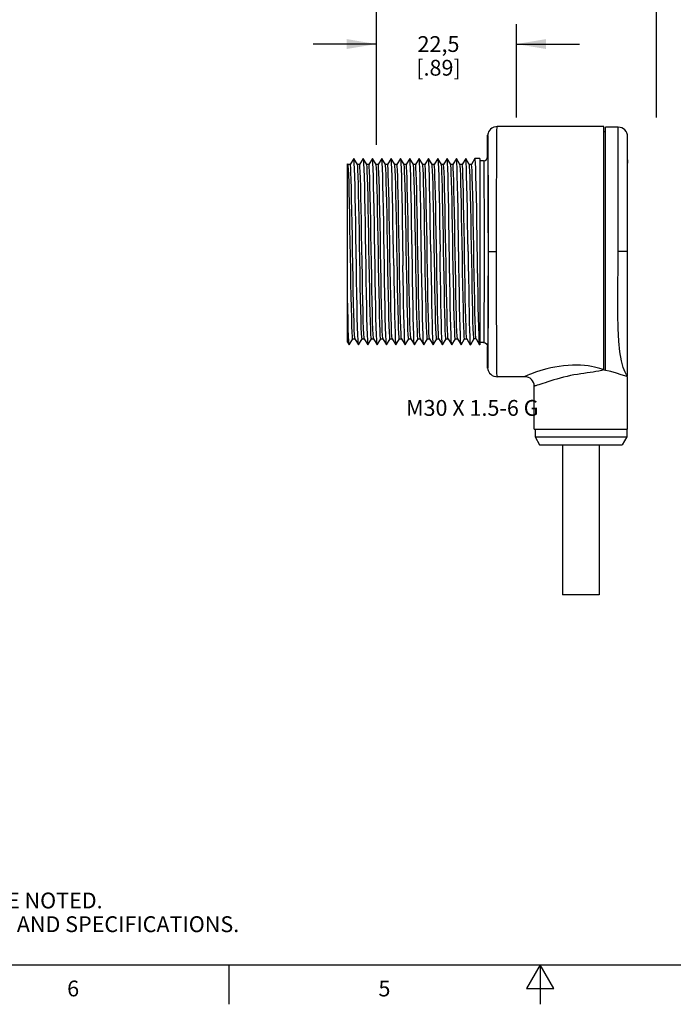
# Model space of a CAD drawing. Units: inches. Extents: x 0.4 to 16.6, y 0.6 to 10.4.
# Drawn here: x 5.2 to 9.3, y 0.6 to 6.9 of the extents above; entities that cross this region are included whole.
import ezdxf

# ---------------------------------------------------------------- set-up
doc = ezdxf.new("R2010")
doc.units = ezdxf.units.IN
doc.header["$LTSCALE"] = 0.935
doc.header["$MEASUREMENT"] = 0
doc.layers.get('0').update_dxf_attribs({"linetype": 'CONTINUOUS'})
for name, color, linetype in [('AXIS', 7, 'CONTINUOUS'), ('AXIS_COSMETIC_THREADS', 7, 'CONTINUOUS'), ('NOTES', 7, 'CONTINUOUS'), ('SCHEME_DIMS', 7, 'CONTINUOUS')]:
    doc.layers.add(name, color=color, linetype=linetype)
doc.styles.add('TEXTSTYLE_2', font='txt', dxfattribs={"width": 0.8})
doc.dimstyles.new('DIMSTYLE_1', dxfattribs={"dimtxt": 0.1, "dimasz": 0.1875, "dimexe": 0.125, "dimexo": 0.0625, "dimgap": 0.1, "dimtad": 0, "dimtih": 1, "dimtoh": 1, "dimdec": 1, "dimzin": 4, "dimdsep": 46, "dimtxsty": 'STANDARD', "dimblk": '_FILLED', "dimblk1": '_FILLED', "dimblk2": '_FILLED', "dimcen": 0.09, "dimadec": 3, "dimazin": 1, "dimtp": 0.1, "dimtm": 0.1, "dimtfac": 1, "dimtdec": 3, "dimtofl": 0, "dimtmove": 0, "dimatfit": 3, "dimldrblk": '_FILLED', "dimfxl": 1, "dimtolj": 1, "dimtzin": 4, "dimarcsym": 0})

# ---------------------------------------------------------------- blocks, each defined once
blk = doc.blocks.new('_FILLED')
at = {"color": 0, "linetype": 'BYBLOCK'}
blk.add_solid([(0, 0), (-1, 0.167), (-1, -0.167)], dxfattribs=at)
blk = doc.blocks.new('*D2')
at = {"layer": 'SCHEME_DIMS', "color": 7, "linetype": 'CONTINUOUS'}
for p, q in [((7.464, 6.074), (7.464, 6.8369)), ((8.35, 6.2472), (8.35, 6.8369)), ((7.464, 6.7119), (7.064, 6.7119)), ((8.35, 6.7119), (8.75, 6.7119))]:
    blk.add_line(p, q, dxfattribs=at)
at = {"layer": 'SCHEME_DIMS', "color": 7, "linetype": 'CONTINUOUS', "xscale": 0.1875, "yscale": 0.1875, "zscale": 0.1875}
blk.add_blockref('_FILLED', (7.464, 6.7119), dxfattribs=at)
at = {"layer": 'SCHEME_DIMS', "color": 7, "linetype": 'CONTINUOUS', "xscale": 0.1875, "yscale": 0.1875, "zscale": 0.1875, "rotation": 180}
blk.add_blockref('_FILLED', (8.35, 6.7119), dxfattribs=at)
at = {"layer": 'SCHEME_DIMS', "color": 7, "linetype": 'CONTINUOUS', "insert": (7.857, 6.7619), "char_height": 0.1, "width": 0.5, "attachment_point": 2, "line_spacing_factor": 0.9}
blk.add_mtext('22,5\\P[.89]', dxfattribs=at)
blk = doc.blocks.new('*D3')
at = {"layer": 'SCHEME_DIMS', "color": 7, "linetype": 'CONTINUOUS'}
for p, q in [((7.464, 6.1307), (7.464, 7.3145)), ((9.236, 6.2472), (9.236, 7.3145)), ((7.464, 7.1895), (7.95, 7.1895)), ((9.236, 7.1895), (8.75, 7.1895))]:
    blk.add_line(p, q, dxfattribs=at)
at = {"layer": 'SCHEME_DIMS', "color": 7, "linetype": 'CONTINUOUS', "xscale": 0.1875, "yscale": 0.1875, "zscale": 0.1875, "rotation": 180}
blk.add_blockref('_FILLED', (7.464, 7.1895), dxfattribs=at)
at = {"layer": 'SCHEME_DIMS', "color": 7, "linetype": 'CONTINUOUS', "xscale": 0.1875, "yscale": 0.1875, "zscale": 0.1875}
blk.add_blockref('_FILLED', (9.236, 7.1895), dxfattribs=at)
at = {"layer": 'SCHEME_DIMS', "color": 7, "linetype": 'CONTINUOUS', "insert": (8.15, 7.2395), "char_height": 0.1, "width": 0.6, "attachment_point": 2, "line_spacing_factor": 0.9}
blk.add_mtext('45\\P[1.77]', dxfattribs=at)

msp = doc.modelspace()

# ---------------------------------------------------------------- linework, layer by layer
at = {"color": 7, "linetype": 'CONTINUOUS'}
for p, q in [((8.9038, 6.1895), (8.2278, 6.1895)), ((8.9038, 4.6491), (8.9038, 6.1895)), ((8.9138, 4.6469), (8.9138, 6.186)), ((8.9938, 6.186), (8.9138, 6.186)), ((8.9938, 5.3985), (8.9938, 6.186)), ((8.1678, 6.1329), (8.1679, 6.1332)), ((8.1678, 6.1326), (8.1678, 6.1329)), ((8.1678, 6.1322), (8.1678, 6.1326)), ((8.1678, 6.1317), (8.1678, 6.1322)), ((8.1678, 6.1312), (8.1678, 6.1317)), ((8.1678, 6.1305), (8.1678, 6.1312)), ((8.1678, 6.1299), (8.1678, 6.1305)), ((8.1678, 5.9985), (8.1678, 6.1299)), ((8.1679, 6.1346), (8.1679, 6.1347)), ((8.1679, 6.1335), (8.1679, 6.1337)), ((8.1679, 6.1332), (8.1679, 6.1335)), ((8.9038, 6.159), (8.9138, 6.159)), ((9.0538, 4.612), (9.0538, 6.126)), ((7.321, 5.9883), (7.2985, 5.9493)), ((7.3441, 5.9493), (7.3216, 5.9883)), ((7.38, 5.9883), (7.3575, 5.9493)), ((7.38, 5.9883), (7.3806, 5.9883)), ((7.4031, 5.9493), (7.3806, 5.9883)), ((7.439, 5.9883), (7.4165, 5.9493)), ((7.4396, 5.9883), (7.439, 5.9883)), ((7.4621, 5.9493), (7.4396, 5.9883)), ((7.498, 5.9883), (7.4755, 5.9493)), ((7.5211, 5.9493), (7.4986, 5.9883)), ((7.557, 5.9883), (7.5345, 5.9493)), ((7.5801, 5.9493), (7.5576, 5.9883)), ((7.616, 5.9883), (7.5935, 5.9493)), ((7.6391, 5.9493), (7.6166, 5.9883)), ((7.675, 5.9883), (7.6525, 5.9493)), ((7.6981, 5.9493), (7.6756, 5.9883)), ((7.734, 5.9883), (7.7115, 5.9493)), ((7.7571, 5.9493), (7.7346, 5.9883)), ((7.793, 5.9883), (7.7705, 5.9493)), ((7.8161, 5.9493), (7.7936, 5.9883)), ((7.852, 5.9883), (7.8295, 5.9493)), ((7.8751, 5.9493), (7.8526, 5.9883)), ((7.911, 5.9883), (7.8885, 5.9493)), ((7.9341, 5.9493), (7.9116, 5.9883)), ((7.97, 5.9883), (7.9475, 5.9493)), ((7.9931, 5.9493), (7.9706, 5.9883)), ((8.029, 5.9883), (8.0065, 5.9493)), ((8.0521, 5.9493), (8.0296, 5.9883)), ((8.088, 5.9883), (8.0655, 5.9493)), ((8.0883, 5.9885), (8.088, 5.9883)), ((8.1178, 5.9885), (8.0883, 5.9885)), ((8.1178, 5.9885), (8.1178, 4.8085)), ((7.2818, 4.8256), (7.2818, 5.955)), ((7.2851, 5.9493), (7.2818, 5.955)), ((7.2988, 5.9495), (7.2848, 5.9495)), ((7.3578, 5.9495), (7.3438, 5.9495)), ((7.4168, 5.9495), (7.4028, 5.9495)), ((7.4035, 5.948), (7.4031, 5.9493)), ((7.4758, 5.9495), (7.4618, 5.9495)), ((7.5348, 5.9495), (7.5208, 5.9495)), ((7.5938, 5.9495), (7.5798, 5.9495)), ((7.6528, 5.9495), (7.6388, 5.9495)), ((7.6396, 5.9476), (7.6391, 5.9493)), ((7.7118, 5.9495), (7.6978, 5.9495)), ((7.7708, 5.9495), (7.7568, 5.9495)), ((7.8298, 5.9495), (7.8158, 5.9495)), ((7.8163, 5.9488), (7.8161, 5.9493)), ((7.8888, 5.9495), (7.8748, 5.9495)), ((7.8757, 5.9471), (7.8751, 5.9493)), ((7.9478, 5.9495), (7.9338, 5.9495)), ((8.0068, 5.9495), (7.9928, 5.9495)), ((8.0658, 5.9495), (8.0518, 5.9495)), ((8.0524, 5.9485), (8.0521, 5.9493)), ((8.1428, 5.9735), (8.1178, 5.9735)), ((8.1711, 5.3985), (8.2246, 5.3985)), ((9.0538, 5.3985), (8.9938, 5.3985)), ((7.2818, 4.8256), (7.2915, 4.8087)), ((7.2921, 4.8087), (7.2915, 4.8087)), ((7.2921, 4.8087), (7.3146, 4.8478)), ((7.3143, 4.8475), (7.3283, 4.8475)), ((7.328, 4.8478), (7.3505, 4.8087)), ((7.3511, 4.8087), (7.3736, 4.8478)), ((7.3733, 4.8475), (7.3873, 4.8475)), ((7.387, 4.8478), (7.4095, 4.8087)), ((7.4101, 4.8087), (7.4326, 4.8478)), ((7.4323, 4.8475), (7.4463, 4.8475)), ((7.446, 4.8478), (7.4685, 4.8087)), ((7.4691, 4.8087), (7.4916, 4.8478)), ((7.4913, 4.8475), (7.5053, 4.8475)), ((7.505, 4.8478), (7.5275, 4.8087)), ((7.5281, 4.8087), (7.5506, 4.8478)), ((7.5503, 4.8475), (7.5643, 4.8475)), ((7.564, 4.8478), (7.5637, 4.8486)), ((7.564, 4.8478), (7.5865, 4.8087)), ((7.5865, 4.8087), (7.5871, 4.8087)), ((7.5871, 4.8087), (7.6096, 4.8478)), ((7.6093, 4.8475), (7.6233, 4.8475)), ((7.623, 4.8478), (7.6455, 4.8087)), ((7.6461, 4.8087), (7.6455, 4.8087)), ((7.6461, 4.8087), (7.6686, 4.8478)), ((7.6683, 4.8475), (7.6823, 4.8475)), ((7.682, 4.8478), (7.7045, 4.8087)), ((7.7051, 4.8087), (7.7276, 4.8478)), ((7.7273, 4.8475), (7.7413, 4.8475)), ((7.741, 4.8478), (7.7404, 4.85)), ((7.741, 4.8478), (7.7635, 4.8087)), ((7.7641, 4.8087), (7.7866, 4.8478)), ((7.7863, 4.8475), (7.8003, 4.8475)), ((7.8, 4.8478), (7.7998, 4.8483)), ((7.8, 4.8478), (7.8225, 4.8087)), ((7.8225, 4.8087), (7.8231, 4.8087)), ((7.8231, 4.8087), (7.8456, 4.8478)), ((7.8453, 4.8475), (7.8593, 4.8475)), ((7.859, 4.8478), (7.8815, 4.8087)), ((7.8821, 4.8087), (7.8815, 4.8087)), ((7.8821, 4.8087), (7.9046, 4.8478)), ((7.9043, 4.8475), (7.9183, 4.8475)), ((7.918, 4.8478), (7.9405, 4.8087)), ((7.9411, 4.8087), (7.9636, 4.8478)), ((7.9633, 4.8475), (7.9773, 4.8475)), ((7.977, 4.8478), (7.9765, 4.8496)), ((7.977, 4.8478), (7.9995, 4.8087)), ((8.0001, 4.8087), (8.0226, 4.8478)), ((8.0223, 4.8475), (8.0363, 4.8475)), ((8.036, 4.8478), (8.0585, 4.8087)), ((8.0585, 4.8087), (8.0588, 4.8085)), ((8.0813, 4.8475), (8.0588, 4.8085)), ((8.0953, 4.8475), (8.0813, 4.8475)), ((8.095, 4.8478), (8.1175, 4.8087)), ((8.1175, 4.8087), (8.1163, 4.8158)), ((8.1178, 4.8085), (8.1175, 4.8087)), ((8.1428, 4.8235), (8.1178, 4.8235)), ((8.1678, 4.6675), (8.1678, 4.7985)), ((8.1678, 4.6668), (8.1678, 4.6675)), ((8.1678, 4.6663), (8.1678, 4.6668)), ((8.1678, 4.6657), (8.1678, 4.6663)), ((8.1678, 4.6652), (8.1678, 4.6657)), ((8.1678, 4.6647), (8.1678, 4.6652)), ((8.1678, 4.6643), (8.1678, 4.6647)), ((8.1679, 4.6639), (8.1678, 4.6643)), ((8.1679, 4.6636), (8.1679, 4.6639)), ((8.1679, 4.6633), (8.1679, 4.6636)), ((8.1679, 4.6631), (8.1679, 4.6633)), ((9.0521, 4.611), (9.0404, 4.611)), ((9.0527, 4.611), (9.0521, 4.6119)), ((8.2278, 4.6075), (8.2278, 4.6075)), ((8.4028, 4.6075), (8.2278, 4.6075)), ((8.4628, 4.2765), (8.4628, 4.5475)), ((9.0528, 4.6065), (9.0485, 4.6081)), ((9.0528, 4.2765), (9.0528, 4.6065)), ((8.4628, 4.2765), (9.0528, 4.2765)), ((8.4678, 4.2765), (8.4678, 4.2265)), ((9.0478, 4.2765), (9.0478, 4.2265)), ((8.4678, 4.2265), (9.0478, 4.2265)), ((8.4678, 4.2265), (8.4967, 4.1765)), ((8.4967, 4.1765), (9.0189, 4.1765)), ((9.0478, 4.2265), (9.0189, 4.1765)), ((0.62, 0.887), (16.38, 0.887)), ((6.53, 0.887), (6.53, 0.637)), ((8.5, 0.887), (8.4134, 0.737)), ((8.5866, 0.737), (8.5, 0.887)), ((8.5, 0.887), (8.5, 0.637)), ((8.4134, 0.737), (8.5866, 0.737))]:
    msp.add_line(p, q, dxfattribs=at)
for points in [[(8.2278, 6.1895), (8.219, 6.1889), (8.2065, 6.1856), (8.1956, 6.1801), (8.1864, 6.173), (8.1792, 6.1647), (8.1739, 6.1559), (8.1705, 6.1475), (8.1689, 6.1411), (8.1682, 6.1372), (8.1679, 6.1346)], [(8.2255, 5.9384), (8.2257, 5.9848), (8.2259, 6.0271), (8.2261, 6.065), (8.2263, 6.0981), (8.2265, 6.1265), (8.2268, 6.15), (8.2271, 6.1686), (8.2273, 6.1816), (8.2276, 6.1882), (8.2278, 6.1895)], [(8.1679, 6.1337), (8.1679, 6.134), (8.1679, 6.1341), (8.1679, 6.1342), (8.1679, 6.1343), (8.1679, 6.1345), (8.1679, 6.1346), (8.1679, 6.1346)], [(8.168, 6.1348), (8.168, 6.1349), (8.168, 6.1349), (8.168, 6.135), (8.168, 6.135), (8.168, 6.135), (8.168, 6.135), (8.1681, 6.135), (8.1681, 6.1349), (8.1681, 6.1348), (8.1681, 6.1346), (8.1681, 6.1344), (8.1682, 6.134), (8.1682, 6.1336), (8.1682, 6.1331), (8.1683, 6.1324), (8.1683, 6.1316), (8.1683, 6.1305), (8.1684, 6.1292), (8.1684, 6.1277), (8.1685, 6.1258), (8.1685, 6.1236), (8.1686, 6.121), (8.1686, 6.1179), (8.1687, 6.1142), (8.1688, 6.11), (8.1688, 6.1052), (8.1689, 6.0995), (8.169, 6.0929), (8.1691, 6.0851), (8.1692, 6.0758), (8.1693, 6.0649), (8.1694, 6.052), (8.1695, 6.0367), (8.1696, 6.0186), (8.1698, 5.9973), (8.1699, 5.9721), (8.1701, 5.9421), (8.1702, 5.9065), (8.1704, 5.864), (8.1705, 5.8136), (8.1707, 5.7539), (8.1709, 5.6834), (8.171, 5.6007), (8.1711, 5.5053), (8.1711, 5.3985)], [(7.3216, 5.9883), (7.3213, 5.9885), (7.321, 5.9883)], [(7.3346, 5.4903), (7.3331, 5.5799), (7.3316, 5.6649), (7.3302, 5.7434), (7.3287, 5.8138), (7.3272, 5.8745), (7.3258, 5.923), (7.3243, 5.9586), (7.3228, 5.9807), (7.3216, 5.9883)], [(7.3806, 5.9883), (7.382, 5.9791), (7.3834, 5.9559), (7.3849, 5.9197), (7.3863, 5.8708), (7.3878, 5.8102), (7.3892, 5.7401), (7.3907, 5.6621), (7.3921, 5.578), (7.3936, 5.4893)], [(7.4526, 5.4899), (7.4511, 5.5801), (7.4496, 5.6657), (7.4482, 5.7439), (7.4467, 5.8134), (7.4452, 5.8738), (7.4438, 5.9226), (7.4423, 5.9582), (7.4409, 5.9802), (7.4396, 5.9883)], [(7.4986, 5.9883), (7.4983, 5.9885), (7.498, 5.9883)], [(7.5116, 5.4904), (7.5101, 5.5812), (7.5086, 5.6676), (7.5071, 5.7464), (7.5057, 5.8162), (7.5042, 5.876), (7.5027, 5.9244), (7.5012, 5.9597), (7.4998, 5.9812), (7.4986, 5.9883)], [(7.5576, 5.9883), (7.5574, 5.9885), (7.557, 5.9883)], [(7.5735, 5.3103), (7.5706, 5.4901), (7.5691, 5.5796), (7.5676, 5.6652), (7.5662, 5.7439), (7.5647, 5.8142), (7.5632, 5.8744), (7.5618, 5.9227), (7.5603, 5.9585), (7.5588, 5.9806), (7.5576, 5.9883)], [(7.616, 5.9883), (7.6164, 5.9885), (7.6166, 5.9883)], [(7.6166, 5.9883), (7.6178, 5.9806), (7.6193, 5.9585), (7.6208, 5.9227), (7.6222, 5.8744), (7.6237, 5.8142), (7.6252, 5.7439), (7.6266, 5.6652), (7.6281, 5.5796), (7.6296, 5.4901), (7.6324, 5.3108)], [(7.6756, 5.9883), (7.6752, 5.9885), (7.675, 5.9883)], [(7.6915, 5.3069), (7.6886, 5.4907), (7.6871, 5.5814), (7.6856, 5.6672), (7.6841, 5.7455), (7.6827, 5.8159), (7.6812, 5.8767), (7.6797, 5.9254), (7.6782, 5.9604), (7.6767, 5.9816), (7.6756, 5.9883)], [(7.7346, 5.9883), (7.7343, 5.9885), (7.734, 5.9883)], [(7.7505, 5.3067), (7.7476, 5.491), (7.7461, 5.5823), (7.7446, 5.6688), (7.7431, 5.7475), (7.7416, 5.8173), (7.7401, 5.8776), (7.7387, 5.9259), (7.7372, 5.9608), (7.7357, 5.9817), (7.7346, 5.9883)], [(7.7936, 5.9883), (7.7933, 5.9885), (7.793, 5.9883)], [(7.808, 5.3985), (7.8066, 5.4902), (7.8051, 5.5808), (7.8036, 5.667), (7.8021, 5.7458), (7.8007, 5.8157), (7.7992, 5.8755), (7.7977, 5.924), (7.7963, 5.9594), (7.7948, 5.9811), (7.7936, 5.9883)], [(7.852, 5.9883), (7.8523, 5.9885), (7.8526, 5.9883)], [(7.8526, 5.9883), (7.8538, 5.9811), (7.8553, 5.9594), (7.8567, 5.924), (7.8582, 5.8755), (7.8597, 5.8157), (7.8611, 5.7458), (7.8626, 5.667), (7.8641, 5.5808), (7.8656, 5.4902), (7.867, 5.3985)], [(7.9116, 5.9883), (7.9113, 5.9885), (7.911, 5.9883)], [(7.9275, 5.3067), (7.9246, 5.4904), (7.9231, 5.5805), (7.9216, 5.6654), (7.9202, 5.7438), (7.9187, 5.8143), (7.9172, 5.8751), (7.9157, 5.9238), (7.9143, 5.9592), (7.9128, 5.981), (7.9116, 5.9883)], [(7.9706, 5.9883), (7.9702, 5.9885), (7.97, 5.9883)], [(7.9865, 5.3069), (7.9836, 5.4908), (7.9821, 5.5817), (7.9806, 5.6677), (7.9791, 5.746), (7.9777, 5.8164), (7.9762, 5.8771), (7.9747, 5.9257), (7.9732, 5.9607), (7.9717, 5.9817), (7.9706, 5.9883)], [(8.0296, 5.9883), (8.0293, 5.9885), (8.029, 5.9883)], [(8.044, 5.3985), (8.0426, 5.491), (8.0411, 5.5823), (8.0396, 5.6688), (8.0381, 5.7476), (8.0366, 5.8172), (8.0352, 5.8774), (8.0337, 5.9257), (8.0322, 5.9606), (8.0307, 5.9817), (8.0296, 5.9883)], [(8.1045, 5.3062), (8.1016, 5.4908), (8.1001, 5.5808), (8.0986, 5.6664), (8.0971, 5.7453), (8.0957, 5.8157), (8.0942, 5.8758), (8.0927, 5.9242), (8.0912, 5.9596), (8.0898, 5.9812), (8.0883, 5.9885)], [(8.1428, 5.9735), (8.1524, 5.9754), (8.1605, 5.9808), (8.1659, 5.9889), (8.1678, 5.9985)], [(8.1678, 5.9985), (8.168, 5.9967), (8.1682, 5.9914), (8.1684, 5.9822), (8.1686, 5.9687), (8.1688, 5.9511), (8.169, 5.9295), (8.1692, 5.9042), (8.1694, 5.8755), (8.1695, 5.8433), (8.1697, 5.8081), (8.1698, 5.7699), (8.17, 5.7292), (8.1701, 5.6863), (8.1702, 5.6414), (8.1703, 5.5937), (8.1703, 5.5428), (8.1704, 5.4893), (8.1704, 5.4344), (8.1704, 5.379), (8.1704, 5.3244), (8.1704, 5.2716), (8.1703, 5.2214), (8.1702, 5.1739), (8.1701, 5.1284), (8.17, 5.0845), (8.1699, 5.0428), (8.1698, 5.0037), (8.1696, 4.9672), (8.1694, 4.9338), (8.1693, 4.9037), (8.1691, 4.877), (8.1689, 4.854), (8.1687, 4.8349), (8.1685, 4.82), (8.1683, 4.809), (8.1681, 4.8015), (8.1678, 4.7985)], [(7.3143, 4.8475), (7.3137, 4.8485), (7.3122, 4.8612), (7.3107, 4.8879), (7.3092, 4.9279), (7.3077, 4.9803), (7.3061, 5.0437), (7.3046, 5.1163), (7.3031, 5.1963), (7.3016, 5.2816), (7.3, 5.37), (7.2985, 5.4591), (7.297, 5.5466), (7.2955, 5.6303), (7.294, 5.7079), (7.2924, 5.7774), (7.2909, 5.8369), (7.2894, 5.885), (7.2879, 5.9204), (7.2864, 5.9421), (7.2851, 5.9493)], [(7.328, 4.8478), (7.327, 4.8528), (7.3255, 4.872), (7.324, 4.9048), (7.3225, 4.9501), (7.3209, 5.007), (7.3194, 5.074), (7.3179, 5.1492), (7.3164, 5.2309), (7.3149, 5.3169), (7.3134, 5.4049), (7.3119, 5.4928), (7.3104, 5.5783), (7.3089, 5.6592), (7.3074, 5.7333), (7.3059, 5.7989), (7.3044, 5.8542), (7.3029, 5.8978), (7.3014, 5.9286), (7.2999, 5.9458), (7.2988, 5.9495)], [(7.3733, 4.8475), (7.3731, 4.8477), (7.3715, 4.8573), (7.37, 4.8811), (7.3685, 4.9184), (7.367, 4.9683), (7.3655, 5.0294), (7.3639, 5.1003), (7.3624, 5.1789), (7.3609, 5.2633), (7.3594, 5.3512), (7.3578, 5.4403), (7.3563, 5.5284), (7.3548, 5.6131), (7.3533, 5.6921), (7.3518, 5.7635), (7.3502, 5.8253), (7.3487, 5.8759), (7.3472, 5.914), (7.3457, 5.9386), (7.3441, 5.9493)], [(7.3842, 4.8769), (7.3827, 4.912), (7.3812, 4.9595), (7.3797, 5.0184), (7.3782, 5.0869), (7.3767, 5.1635), (7.3752, 5.2461), (7.3737, 5.3326), (7.3721, 5.4208), (7.3706, 5.5084), (7.3691, 5.5932), (7.3676, 5.673), (7.3661, 5.7458), (7.3646, 5.8096), (7.3631, 5.863), (7.3616, 5.9043), (7.3601, 5.9327), (7.3586, 5.9474), (7.3578, 5.9495)], [(7.4323, 4.8475), (7.4309, 4.8536), (7.4294, 4.8739), (7.4279, 4.9081), (7.4263, 4.9551), (7.4248, 5.0137), (7.4233, 5.0824), (7.4218, 5.1595), (7.4203, 5.2428), (7.4187, 5.3302), (7.4172, 5.4194), (7.4157, 5.508), (7.4142, 5.5938), (7.4126, 5.6745), (7.4111, 5.7479), (7.4096, 5.8121), (7.4081, 5.8655), (7.4065, 5.9066), (7.405, 5.9343), (7.4035, 5.948)], [(7.446, 4.8478), (7.4449, 4.8536), (7.4434, 4.8739), (7.4418, 4.9081), (7.4403, 4.9551), (7.4388, 5.0137), (7.4373, 5.0824), (7.4357, 5.1595), (7.4342, 5.2428), (7.4327, 5.3302), (7.4312, 5.4194), (7.4296, 5.508), (7.4281, 5.5938), (7.4266, 5.6745), (7.4251, 5.7479), (7.4236, 5.8121), (7.422, 5.8655), (7.4205, 5.9066), (7.419, 5.9343), (7.4175, 5.948), (7.4168, 5.9495)], [(7.4913, 4.8475), (7.4903, 4.8506), (7.4888, 4.8672), (7.4873, 4.8977), (7.4857, 4.9414), (7.4842, 4.9971), (7.4827, 5.0633), (7.4812, 5.1383), (7.4797, 5.2202), (7.4781, 5.3067), (7.4766, 5.3957), (7.4751, 5.4847), (7.4736, 5.5715), (7.472, 5.6537), (7.4705, 5.7292), (7.469, 5.796), (7.4675, 5.8524), (7.4659, 5.8969), (7.4644, 5.9283), (7.4629, 5.9458), (7.4621, 5.9493)], [(7.505, 4.8478), (7.5043, 4.8506), (7.5028, 4.8672), (7.5012, 4.8977), (7.4997, 4.9414), (7.4982, 4.9971), (7.4967, 5.0633), (7.4951, 5.1383), (7.4936, 5.2202), (7.4921, 5.3067), (7.4906, 5.3957), (7.4891, 5.4847), (7.4875, 5.5715), (7.486, 5.6537), (7.4845, 5.7292), (7.483, 5.796), (7.4814, 5.8524), (7.4799, 5.8969), (7.4784, 5.9283), (7.4769, 5.9458), (7.4758, 5.9495)], [(7.5503, 4.8475), (7.5497, 4.8486), (7.5482, 4.8614), (7.5467, 4.8883), (7.5452, 4.9286), (7.5436, 4.9812), (7.5421, 5.0448), (7.5406, 5.1177), (7.5391, 5.1979), (7.5375, 5.2835), (7.536, 5.372), (7.5345, 5.4612), (7.533, 5.5488), (7.5314, 5.6325), (7.5299, 5.71), (7.5284, 5.7793), (7.5269, 5.8386), (7.5253, 5.8864), (7.5238, 5.9213), (7.5223, 5.9426), (7.5211, 5.9493)], [(7.5637, 4.8486), (7.5622, 4.8614), (7.5606, 4.8883), (7.5591, 4.9286), (7.5576, 4.9812), (7.5561, 5.0448), (7.5545, 5.1177), (7.553, 5.1979), (7.5515, 5.2835), (7.55, 5.372), (7.5485, 5.4612), (7.5469, 5.5488), (7.5454, 5.6325), (7.5439, 5.71), (7.5424, 5.7793), (7.5408, 5.8386), (7.5393, 5.8864), (7.5378, 5.9213), (7.5363, 5.9426), (7.5348, 5.9495)], [(7.6093, 4.8475), (7.6091, 4.8476), (7.6076, 4.8566), (7.6061, 4.8798), (7.6046, 4.9167), (7.603, 4.9661), (7.6015, 5.027), (7.6, 5.0976), (7.5985, 5.1761), (7.5969, 5.2604), (7.5954, 5.3484), (7.5939, 5.4376), (7.5924, 5.5259), (7.5908, 5.6108), (7.5893, 5.6901), (7.5878, 5.7618), (7.5863, 5.8239), (7.5848, 5.8749), (7.5832, 5.9134), (7.5817, 5.9383), (7.5801, 5.9493)], [(7.623, 4.8478), (7.6216, 4.8566), (7.62, 4.8798), (7.6185, 4.9167), (7.617, 4.9661), (7.6155, 5.027), (7.614, 5.0976), (7.6124, 5.1761), (7.6109, 5.2604), (7.6094, 5.3484), (7.6079, 5.4376), (7.6063, 5.5259), (7.6048, 5.6108), (7.6033, 5.6901), (7.6018, 5.7618), (7.6002, 5.8239), (7.5987, 5.8749), (7.5972, 5.9134), (7.5957, 5.9383), (7.5942, 5.9491), (7.5938, 5.9495)], [(7.6683, 4.8475), (7.667, 4.8528), (7.6655, 4.8723), (7.664, 4.9056), (7.6624, 4.9519), (7.6609, 5.0098), (7.6594, 5.078), (7.6579, 5.1546), (7.6563, 5.2376), (7.6548, 5.3248), (7.6533, 5.414), (7.6518, 5.5027), (7.6503, 5.5887), (7.6487, 5.6697), (7.6472, 5.7436), (7.6457, 5.8085), (7.6442, 5.8625), (7.6426, 5.9044), (7.6411, 5.933), (7.6396, 5.9476)], [(7.682, 4.8478), (7.681, 4.8528), (7.6794, 4.8723), (7.6779, 4.9056), (7.6764, 4.9519), (7.6749, 5.0098), (7.6734, 5.078), (7.6718, 5.1546), (7.6703, 5.2376), (7.6688, 5.3248), (7.6673, 5.414), (7.6657, 5.5027), (7.6642, 5.5887), (7.6627, 5.6697), (7.6612, 5.7436), (7.6596, 5.8085), (7.6581, 5.8625), (7.6566, 5.9044), (7.6551, 5.933), (7.6536, 5.9476), (7.6528, 5.9495)], [(7.7273, 4.8475), (7.7264, 4.85), (7.7249, 4.8658), (7.7234, 4.8955), (7.7218, 4.9384), (7.7203, 4.9934), (7.7188, 5.059), (7.7173, 5.1336), (7.7157, 5.2151), (7.7142, 5.3014), (7.7127, 5.3903), (7.7112, 5.4793), (7.7097, 5.5663), (7.7081, 5.6489), (7.7066, 5.7248), (7.7051, 5.7923), (7.7036, 5.8493), (7.702, 5.8946), (7.7005, 5.9268), (7.699, 5.9452), (7.6981, 5.9493)], [(7.7404, 4.85), (7.7389, 4.8658), (7.7373, 4.8955), (7.7358, 4.9384), (7.7343, 4.9934), (7.7328, 5.059), (7.7312, 5.1336), (7.7297, 5.2151), (7.7282, 5.3014), (7.7267, 5.3903), (7.7251, 5.4793), (7.7236, 5.5663), (7.7221, 5.6489), (7.7206, 5.7248), (7.7191, 5.7923), (7.7175, 5.8493), (7.716, 5.8946), (7.7145, 5.9268), (7.713, 5.9452), (7.7118, 5.9495)], [(7.7863, 4.8475), (7.7858, 4.8483), (7.7843, 4.8602), (7.7828, 4.8863), (7.7812, 4.9258), (7.7797, 4.9777), (7.7782, 5.0407), (7.7767, 5.113), (7.7752, 5.1929), (7.7736, 5.2781), (7.7721, 5.3666), (7.7706, 5.4558), (7.7691, 5.5436), (7.7675, 5.6275), (7.766, 5.7054), (7.7645, 5.7753), (7.763, 5.8353), (7.7614, 5.8838), (7.7599, 5.9196), (7.7584, 5.9417), (7.7571, 5.9493)], [(7.7998, 4.8483), (7.7983, 4.8602), (7.7967, 4.8863), (7.7952, 4.9258), (7.7937, 4.9777), (7.7922, 5.0407), (7.7906, 5.113), (7.7891, 5.1929), (7.7876, 5.2781), (7.7861, 5.3666), (7.7845, 5.4558), (7.783, 5.5436), (7.7815, 5.6275), (7.78, 5.7054), (7.7785, 5.7753), (7.7769, 5.8353), (7.7754, 5.8838), (7.7739, 5.9196), (7.7724, 5.9417), (7.7708, 5.9495)], [(7.8453, 4.8475), (7.8437, 4.8556), (7.8422, 4.878), (7.8406, 4.914), (7.8391, 4.9628), (7.8376, 5.023), (7.8361, 5.093), (7.8346, 5.1711), (7.833, 5.2551), (7.8315, 5.3429), (7.83, 5.4322), (7.8285, 5.5206), (7.8269, 5.6058), (7.8254, 5.6855), (7.8239, 5.7577), (7.8224, 5.8204), (7.8208, 5.8721), (7.8193, 5.9114), (7.8178, 5.9372), (7.8163, 5.9488)], [(7.859, 4.8478), (7.8577, 4.8556), (7.8561, 4.878), (7.8546, 4.914), (7.8531, 4.9628), (7.8516, 5.023), (7.85, 5.093), (7.8485, 5.1711), (7.847, 5.2551), (7.8455, 5.3429), (7.844, 5.4322), (7.8424, 5.5206), (7.8409, 5.6058), (7.8394, 5.6855), (7.8379, 5.7577), (7.8363, 5.8204), (7.8348, 5.8721), (7.8333, 5.9114), (7.8318, 5.9372), (7.8302, 5.9488), (7.8298, 5.9495)], [(7.9043, 4.8475), (7.9031, 4.8521), (7.9016, 4.8707), (7.9001, 4.9032), (7.8985, 4.9487), (7.897, 5.006), (7.8955, 5.0736), (7.894, 5.1497), (7.8924, 5.2324), (7.8909, 5.3194), (7.8894, 5.4085), (7.8879, 5.4974), (7.8863, 5.5836), (7.8848, 5.665), (7.8833, 5.7394), (7.8818, 5.8048), (7.8803, 5.8596), (7.8787, 5.9023), (7.8772, 5.9317), (7.8757, 5.9471)], [(7.918, 4.8478), (7.9171, 4.8521), (7.9155, 4.8707), (7.914, 4.9032), (7.9125, 4.9487), (7.911, 5.006), (7.9094, 5.0736), (7.9079, 5.1497), (7.9064, 5.2324), (7.9049, 5.3194), (7.9034, 5.4085), (7.9018, 5.4974), (7.9003, 5.5836), (7.8988, 5.665), (7.8973, 5.7394), (7.8957, 5.8048), (7.8942, 5.8596), (7.8927, 5.9023), (7.8912, 5.9317), (7.8896, 5.9471), (7.8888, 5.9495)], [(7.9633, 4.8475), (7.9625, 4.8496), (7.961, 4.8644), (7.9595, 4.8933), (7.9579, 4.9354), (7.9564, 4.9897), (7.9549, 5.0548), (7.9534, 5.1288), (7.9518, 5.2099), (7.9503, 5.296), (7.9488, 5.3848), (7.9473, 5.474), (7.9457, 5.5611), (7.9442, 5.644), (7.9427, 5.7204), (7.9412, 5.7884), (7.9397, 5.8462), (7.9381, 5.8922), (7.9366, 5.9252), (7.9351, 5.9444), (7.9341, 5.9493)], [(7.9765, 4.8496), (7.9749, 4.8644), (7.9734, 4.8933), (7.9719, 4.9354), (7.9704, 4.9897), (7.9689, 5.0548), (7.9673, 5.1288), (7.9658, 5.2099), (7.9643, 5.296), (7.9628, 5.3848), (7.9612, 5.474), (7.9597, 5.5611), (7.9582, 5.644), (7.9567, 5.7204), (7.9551, 5.7884), (7.9536, 5.8462), (7.9521, 5.8922), (7.9506, 5.9252), (7.9491, 5.9444), (7.9478, 5.9495)], [(8.0223, 4.8475), (8.0219, 4.848), (8.0204, 4.8591), (8.0189, 4.8843), (8.0173, 4.923), (8.0158, 4.9742), (8.0143, 5.0366), (8.0128, 5.1084), (8.0112, 5.1879), (8.0097, 5.2728), (8.0082, 5.3611), (8.0067, 5.4504), (8.0052, 5.5383), (8.0036, 5.6226), (8.0021, 5.7009), (8.0006, 5.7713), (7.9991, 5.832), (7.9975, 5.8812), (7.996, 5.9178), (7.9945, 5.9407), (7.9931, 5.9493)], [(8.036, 4.8478), (8.0343, 4.8591), (8.0328, 4.8843), (8.0313, 4.923), (8.0298, 4.9742), (8.0283, 5.0366), (8.0267, 5.1084), (8.0252, 5.1879), (8.0237, 5.2728), (8.0222, 5.3611), (8.0206, 5.4504), (8.0191, 5.5383), (8.0176, 5.6226), (8.0161, 5.7009), (8.0145, 5.7713), (8.013, 5.832), (8.0115, 5.8812), (8.01, 5.9178), (8.0085, 5.9407), (8.0069, 5.9494), (8.0068, 5.9495)], [(8.0813, 4.8475), (8.0798, 4.8547), (8.0783, 4.8763), (8.0767, 4.9115), (8.0752, 4.9595), (8.0737, 5.019), (8.0722, 5.0885), (8.0706, 5.1662), (8.0691, 5.2499), (8.0676, 5.3375), (8.0661, 5.4268), (8.0646, 5.5153), (8.063, 5.6007), (8.0615, 5.6808), (8.06, 5.7535), (8.0585, 5.8169), (8.0569, 5.8693), (8.0554, 5.9094), (8.0539, 5.936), (8.0524, 5.9485)], [(8.095, 4.8478), (8.0938, 4.8547), (8.0922, 4.8763), (8.0907, 4.9115), (8.0892, 4.9595), (8.0877, 5.019), (8.0861, 5.0885), (8.0846, 5.1662), (8.0831, 5.2499), (8.0816, 5.3375), (8.08, 5.4268), (8.0785, 5.5153), (8.077, 5.6007), (8.0755, 5.6808), (8.074, 5.7535), (8.0724, 5.8169), (8.0709, 5.8693), (8.0694, 5.9094), (8.0679, 5.936), (8.0663, 5.9485), (8.0658, 5.9495)], [(8.1428, 5.9735), (8.143, 5.9718), (8.1432, 5.9667), (8.1434, 5.9578), (8.1436, 5.945), (8.1438, 5.9281), (8.144, 5.9074), (8.1442, 5.8832), (8.1444, 5.8556), (8.1446, 5.8248), (8.1447, 5.791), (8.1448, 5.7544), (8.145, 5.7154), (8.1451, 5.6743), (8.1452, 5.6312), (8.1453, 5.5855), (8.1453, 5.5368), (8.1454, 5.4856), (8.1454, 5.4329), (8.1454, 5.3798), (8.1454, 5.3275), (8.1454, 5.2769), (8.1453, 5.2288), (8.1452, 5.1833), (8.1451, 5.1397), (8.145, 5.0976), (8.1449, 5.0576), (8.1448, 5.0201), (8.1446, 4.9852), (8.1444, 4.9532), (8.1443, 4.9243), (8.1441, 4.8988), (8.1439, 4.8767), (8.1437, 4.8583), (8.1435, 4.8441), (8.1433, 4.8335), (8.1431, 4.8264), (8.1428, 4.8235)], [(8.2246, 5.3985), (8.2246, 5.4645), (8.2246, 5.5299), (8.2247, 5.5945), (8.2248, 5.6577), (8.2249, 5.7191), (8.225, 5.7783), (8.2251, 5.8348), (8.2253, 5.8883), (8.2255, 5.9384)], [(7.3505, 4.8087), (7.3493, 4.8159), (7.3478, 4.8377), (7.3464, 4.8729), (7.3449, 4.9217), (7.3434, 4.9825), (7.3419, 5.053), (7.3405, 5.1314), (7.339, 5.2164), (7.3375, 5.3065), (7.3346, 5.4903)], [(7.3936, 5.4893), (7.3965, 5.3065), (7.398, 5.2164), (7.3995, 5.1314), (7.4009, 5.053), (7.4024, 4.9825), (7.4039, 4.9217), (7.4054, 4.8729), (7.4068, 4.8377), (7.4083, 4.8159), (7.4095, 4.8087)], [(7.4685, 4.8087), (7.4673, 4.816), (7.4658, 4.8378), (7.4644, 4.8733), (7.4629, 4.9217), (7.4614, 4.9816), (7.4599, 5.0515), (7.4585, 5.1304), (7.457, 5.2165), (7.4555, 5.3069), (7.4526, 5.4899)], [(7.5275, 4.8087), (7.5264, 4.8153), (7.5249, 4.8363), (7.5234, 4.8712), (7.5219, 4.9196), (7.5205, 4.9798), (7.519, 5.0494), (7.5175, 5.1282), (7.516, 5.2148), (7.5145, 5.306), (7.5116, 5.4904)], [(7.808, 5.3985), (7.8094, 5.3123), (7.8108, 5.227), (7.8122, 5.1451), (7.8136, 5.0695), (7.815, 5.0014), (7.8164, 4.942), (7.8177, 4.892), (7.8191, 4.8531), (7.8205, 4.826), (7.8219, 4.8113), (7.8225, 4.8087)], [(7.8815, 4.8087), (7.8809, 4.8113), (7.8795, 4.8261), (7.8781, 4.8531), (7.8767, 4.8922), (7.8753, 4.9428), (7.8739, 5.0032), (7.8726, 5.0714), (7.8712, 5.1462), (7.8698, 5.2272), (7.8684, 5.3123), (7.867, 5.3985)], [(8.044, 5.3985), (8.0454, 5.3149), (8.0467, 5.2329), (8.0481, 5.1537), (8.0494, 5.0796), (8.0507, 5.0123), (8.0521, 4.9528), (8.0534, 4.9024), (8.0548, 4.8621), (8.0561, 4.8326), (8.0574, 4.8146), (8.0585, 4.8087)], [(8.1711, 5.3985), (8.1711, 5.2917), (8.171, 5.1963), (8.1709, 5.1135), (8.1707, 5.043), (8.1705, 4.9833), (8.1704, 4.9329), (8.1702, 4.8905), (8.1701, 4.8548), (8.1699, 4.8249), (8.1698, 4.7997), (8.1696, 4.7783), (8.1695, 4.7603), (8.1694, 4.745), (8.1693, 4.732), (8.1692, 4.7212), (8.1691, 4.7119), (8.169, 4.7042), (8.1689, 4.6975), (8.1688, 4.6919), (8.1688, 4.687), (8.1687, 4.6828), (8.1686, 4.6792), (8.1686, 4.6761), (8.1685, 4.6734), (8.1685, 4.6712), (8.1684, 4.6693), (8.1684, 4.6678), (8.1683, 4.6665), (8.1683, 4.6655), (8.1683, 4.6646), (8.1682, 4.6639), (8.1682, 4.6634), (8.1682, 4.663), (8.1681, 4.6627), (8.1681, 4.6624), (8.1681, 4.6622), (8.1681, 4.6621), (8.1681, 4.6621), (8.168, 4.662), (8.168, 4.662), (8.168, 4.662), (8.168, 4.662), (8.168, 4.6621), (8.168, 4.6622), (8.168, 4.6623), (8.1679, 4.6623), (8.1679, 4.6624)], [(8.225, 5.0174), (8.2249, 5.0767), (8.2248, 5.1384), (8.2247, 5.2018), (8.2246, 5.2666), (8.2246, 5.3323), (8.2246, 5.3985)], [(9.0521, 4.6119), (9.0473, 4.6197), (9.0384, 4.6368), (9.0266, 4.6657), (9.0144, 4.7081), (9.0048, 4.7643), (8.9984, 4.833), (8.9946, 4.9122), (8.9928, 4.9999), (8.9924, 5.094), (8.9928, 5.1927), (8.9935, 5.2945), (8.9938, 5.3985)], [(7.5735, 5.3103), (7.5749, 5.223), (7.5763, 5.1397), (7.5777, 5.0633), (7.5791, 4.995), (7.5805, 4.9351), (7.5819, 4.8854), (7.5834, 4.8476), (7.5848, 4.8223), (7.5862, 4.8099), (7.5865, 4.8087)], [(7.6455, 4.8087), (7.6451, 4.8102), (7.6437, 4.8235), (7.6423, 4.8495), (7.6409, 4.8877), (7.6395, 4.9377), (7.638, 4.9982), (7.6366, 5.0672), (7.6352, 5.1431), (7.6338, 5.2248), (7.6324, 5.3108)], [(7.7045, 4.8087), (7.7033, 4.8165), (7.7018, 4.8386), (7.7003, 4.8743), (7.6989, 4.9227), (7.6974, 4.983), (7.6959, 5.0533), (7.6944, 5.132), (7.693, 5.2175), (7.6915, 5.3069)], [(7.7635, 4.8087), (7.7623, 4.8159), (7.7608, 4.8375), (7.7594, 4.8729), (7.7579, 4.9214), (7.7564, 4.9812), (7.755, 5.051), (7.7535, 5.1299), (7.752, 5.2162), (7.7505, 5.3067)], [(7.9405, 4.8087), (7.9393, 4.8163), (7.9378, 4.8384), (7.9363, 4.8739), (7.9349, 4.9225), (7.9334, 4.9832), (7.9319, 5.0536), (7.9304, 5.1321), (7.929, 5.217), (7.9275, 5.3067)], [(7.9995, 4.8087), (7.9983, 4.8164), (7.9968, 4.8385), (7.9953, 4.8742), (7.9939, 4.9226), (7.9924, 4.9828), (7.9909, 5.053), (7.9894, 5.1317), (7.988, 5.2174), (7.9865, 5.3069)], [(8.1163, 4.8158), (8.1148, 4.8374), (8.1134, 4.8728), (8.1119, 4.9212), (8.1104, 4.9813), (8.1089, 5.0517), (8.1075, 5.1307), (8.106, 5.2162), (8.1045, 5.3062)], [(7.2915, 4.8087), (7.2906, 4.8136), (7.2891, 4.8324), (7.2877, 4.8648), (7.2862, 4.9107), (7.2847, 4.9687), (7.2832, 5.0366), (7.2818, 5.1126)], [(8.2257, 4.8105), (8.2255, 4.8569), (8.2253, 4.9071), (8.2251, 4.9607), (8.225, 5.0174)], [(7.387, 4.8478), (7.3857, 4.8553), (7.3842, 4.8769)], [(7.3511, 4.8087), (7.3508, 4.8085), (7.3505, 4.8087)], [(7.4095, 4.8087), (7.4098, 4.8085), (7.4101, 4.8087)], [(7.4691, 4.8087), (7.4688, 4.8085), (7.4685, 4.8087)], [(7.5281, 4.8087), (7.5278, 4.8085), (7.5275, 4.8087)], [(7.7051, 4.8087), (7.7047, 4.8085), (7.7045, 4.8087)], [(7.7641, 4.8087), (7.7638, 4.8085), (7.7635, 4.8087)], [(7.9411, 4.8087), (7.9408, 4.8085), (7.9405, 4.8087)], [(8.0001, 4.8087), (7.9997, 4.8085), (7.9995, 4.8087)], [(8.1428, 4.8235), (8.1524, 4.8216), (8.1605, 4.8162), (8.1659, 4.8081), (8.1678, 4.7985)], [(8.2278, 4.6075), (8.2276, 4.6086), (8.2273, 4.6153), (8.2271, 4.628), (8.2268, 4.646), (8.2266, 4.6691), (8.2263, 4.6973), (8.2261, 4.7304), (8.2259, 4.7683), (8.2257, 4.8105)], [(8.8617, 4.6645), (8.844, 4.6686), (8.8245, 4.6723), (8.8034, 4.6754), (8.7807, 4.6778), (8.7565, 4.6794), (8.7309, 4.6801), (8.7043, 4.6797), (8.6768, 4.6783), (8.649, 4.6758), (8.6212, 4.6723), (8.5939, 4.6678), (8.5675, 4.6626), (8.5425, 4.6567), (8.5191, 4.6505), (8.4975, 4.6441), (8.478, 4.6378), (8.4606, 4.6316), (8.4453, 4.6259), (8.4324, 4.6207), (8.4217, 4.6161), (8.4134, 4.6125), (8.4075, 4.6098), (8.404, 4.6081), (8.4028, 4.6075)], [(8.1679, 4.6624), (8.1679, 4.6625), (8.1679, 4.6626), (8.1679, 4.6627), (8.1679, 4.6628), (8.1679, 4.6629), (8.1679, 4.6631)], [(8.1679, 4.6624), (8.1681, 4.6611), (8.1685, 4.658), (8.1695, 4.6533), (8.1716, 4.6465), (8.1753, 4.6385), (8.1808, 4.6302), (8.188, 4.6226), (8.1971, 4.616), (8.2077, 4.611), (8.2197, 4.6081), (8.2278, 4.6075)], [(8.9038, 4.6502), (8.8875, 4.6461), (8.8706, 4.6425), (8.853, 4.6394), (8.8349, 4.6366), (8.8162, 4.6339), (8.797, 4.6313), (8.7772, 4.6286), (8.7567, 4.6257), (8.7357, 4.6223), (8.7142, 4.6186), (8.6924, 4.6143), (8.6705, 4.6095), (8.6486, 4.6042), (8.6271, 4.5986), (8.6062, 4.5926), (8.586, 4.5866), (8.5669, 4.5806), (8.549, 4.5748), (8.5323, 4.5693), (8.5172, 4.5643), (8.5036, 4.5599), (8.4916, 4.556), (8.4816, 4.5529), (8.4735, 4.5505), (8.4676, 4.5488), (8.464, 4.5478), (8.4628, 4.5475)], [(8.9038, 4.6502), (8.8917, 4.6551), (8.8777, 4.6599), (8.8617, 4.6645)], [(9.0485, 4.6081), (9.0354, 4.6128), (9.0138, 4.6202), (8.9839, 4.6295), (8.9468, 4.6396), (8.9038, 4.6491)]]:
    msp.add_lwpolyline(points, dxfattribs=at)
for centre, radius, start, end in [((8.9938, 6.126), 0.06, 0, 90), ((8.9979, 5.9685), 0.0575, 347.29595, 12.70405), ((9.0528, 4.612), 0.00103, 270, 360), ((8.4028, 4.5475), 0.06, 0, 90)]:
    msp.add_arc(centre, radius, start, end, dxfattribs=at)
at = {"layer": 'AXIS', "color": 7, "linetype": 'CONTINUOUS'}
for p, q in [((8.1428, 5.9735), (8.1178, 5.9735)), ((8.1428, 4.8235), (8.1178, 4.8235)), ((8.8743, 3.2267), (8.6413, 3.2267))]:
    msp.add_line(p, q, dxfattribs=at)
at = {"layer": 'AXIS_COSMETIC_THREADS', "color": 7, "linetype": 'CONTINUOUS'}
for p, q in [((8.6413, 4.1765), (8.6413, 3.2267)), ((8.8743, 4.1765), (8.8743, 3.2267))]:
    msp.add_line(p, q, dxfattribs=at)

# ---------------------------------------------------------------- texts
at = {"color": 7, "linetype": 'CONTINUOUS', "insert": (0.8489, 1.4938), "char_height": 0.1, "width": 7.9, "attachment_point": 1, "line_spacing_factor": 0.9}
msp.add_mtext('NOTES:\\P1. ALL DIMENSIONS ARE MILLIMETERS [INCHES] UNLESS OTHERWISE NOTED.\\P2. REFER TO "www.bannerengineering.com" FOR ADDITIONAL DATA AND SPECIFICATIONS.', dxfattribs=at)
at = {"color": 7, "linetype": 'CONTINUOUS', "char_height": 0.1, "width": 0.08, "attachment_point": 2, "line_spacing_factor": 0.9, "style": 'TEXTSTYLE_2'}
for s, insert in [('6', (5.545, 0.787)), ('5', (7.515, 0.787))]:
    msp.add_mtext(s, dxfattribs=dict(at, insert=insert))
at = {"layer": 'NOTES', "color": 7, "linetype": 'CONTINUOUS', "insert": (7.6516, 4.46), "char_height": 0.1, "width": 1.3, "attachment_point": 1, "line_spacing_factor": 0.9}
msp.add_mtext('M30 X 1.5-6 G', dxfattribs=at)

# ---------------------------------------------------------------- dimensions: what is measured, and where the dimension line sits
at = {"layer": 'SCHEME_DIMS', "color": 7, "linetype": 'CONTINUOUS'}
for base, p1, p2, picture, middle in [((9.236, 7.1895), (7.464, 6.0682), (9.236, 6.1847), '*D3', (8.35, 7.1145)), ((8.35, 6.7119), (7.464, 6.0115), (8.35, 6.1847), '*D2', (7.907, 6.6369))]:
    dim = msp.add_linear_dim(base=base, p1=p1, p2=p2, text='<>\\P[]', dimstyle='DIMSTYLE_1', dxfattribs=at)
    dim.commit()
    dim.dimension.update_dxf_attribs({"geometry": picture, "text_midpoint": middle, "dimtype": 160})

doc.saveas('drawing.dxf')
